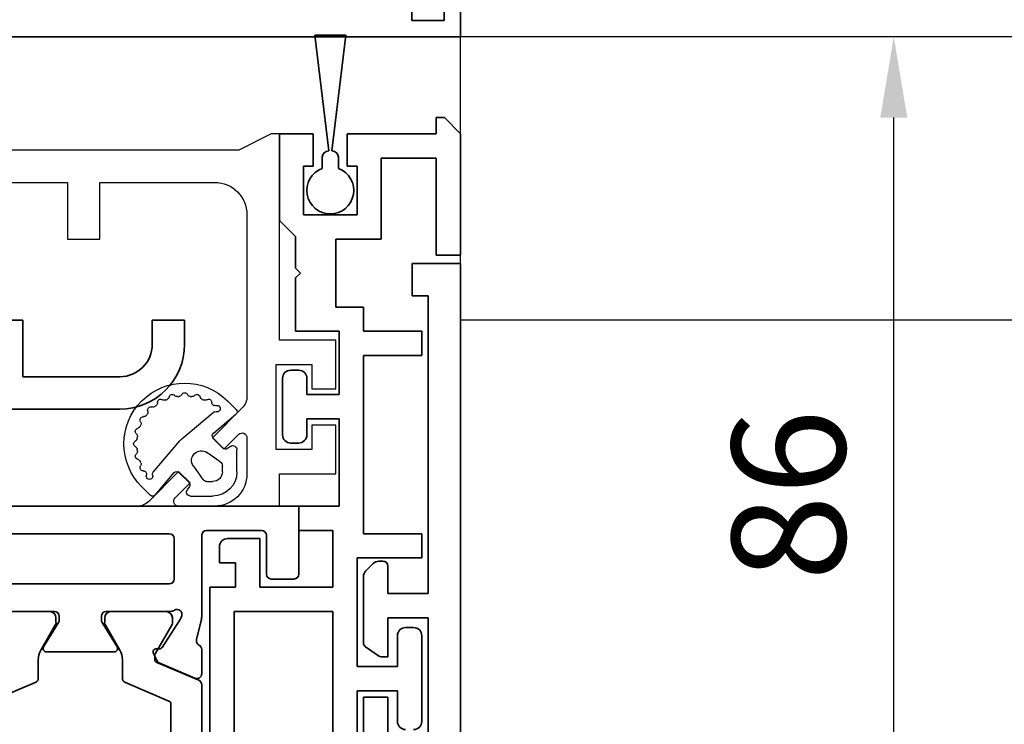
# Model space of a CAD drawing. Units: millimetres. Extents: x 0 to 1189, y 0 to 5917.
# Drawn here: x 1004 to 1065, y 5459 to 5503 of the extents above; entities that cross this region are included whole.
import ezdxf

# ---------------------------------------------------------------- set-up
doc = ezdxf.new("R2010")
doc.units = ezdxf.units.MM
for name, color, linetype in [('1', 7, 'Continuous'), ('BLOCK_325530-XX-1-20_Zusatz Vertikalprofil NSK$0$BLOCK_325530-XX-1-20_Zusatz Vertikalprofil NSK', 253, 'Continuous'), ('BLOCK_325537-XX-1-20_Verhakungsprofil NSK$0$BLOCK_325537-XX-1-20_Verhakungsprofil NSK', 3, 'Continuous'), ('BLOCK_325542-XX-1-20_LM-Träger Abdeckprofil$0$BLOCK_325542-XX-1-20_LM-Träger Abdeckprofil', 3, 'Continuous'), ('BLOCK_32555000120_Vertikalprofil schubweich$0$BLOCK_32555000120_Vertikalprofil schubweich', 3, 'Continuous'), ('BLOCK_325554-XX-1-20_Vertikalprofil fest NSK$0$BLOCK_325554-XX-1-20_Vertikalprofil fest NSK', 3, 'Continuous'), ('BLOCK_325565-XX-1-20_Vertikalprofil fest NSK$0$BLOCK_325565-XX-1-20_Vertikalprofil fest NSK', 3, 'Continuous'), ('BLOCK_325574-XX-1-20_Gummidichtung_RC3_NSK$0$BLOCK_325574-XX-1-20_Gummidichtung_RC3_NSK', 8, 'Continuous'), ('Duenn', 255, 'Continuous'), ('Mass', 7, 'Continuous'), ('XREF Pro Green RC 2 VP ISO 34 FF NSK$0$Duenn', 7, 'Continuous'), ('XREF Pro Green RC 2 VP ISO 34 ST NSK$0$Duenn', 7, 'Continuous')]:
    doc.layers.add(name, color=color, linetype=linetype)
doc.styles.add('Bemassungstext (DORMA)', font='isocpeur.ttf', dxfattribs={"height": 3.5})
doc.dimstyles.new('DORMA_M', dxfattribs={"dimtxt": 3.5, "dimasz": 2.5, "dimexe": 2, "dimexo": 0, "dimgap": 1.5, "dimtad": 1, "dimdec": 1, "dimtxsty": 'Bemassungstext (DORMA)', "dimcen": 0.1, "dimclrd": 256, "dimclrt": 256, "dimadec": 8, "dimazin": 2, "dimtfac": 1, "dimtdec": 1, "dimtmove": 0, "dimatfit": 3, "dimfxl": 1, "dimtolj": 1, "dimlwd": -1, "dimarcsym": 0})

# ---------------------------------------------------------------- blocks, each defined once
blk = doc.blocks.new('*D306')
at = {"layer": 'Defpoints', "color": 0, "transparency": 16777216}
for p in [(1058.106, 5501.596), (1061.356, 5501.596), (1021.328, 5415.596)]:
    blk.add_point(p, dxfattribs=at)
at = {"layer": 'Mass', "color": 0, "lineweight": -2, "transparency": 16777216}
for p, q in [((1061.356, 5501.596), (1054.106, 5501.596)), ((1021.328, 5415.596), (1062.106, 5415.596))]:
    blk.add_line(p, q, dxfattribs=at)
at = {"layer": 'Mass', "transparency": 16777216}
blk.add_line((1058.106, 5420.596), (1058.106, 5496.596), dxfattribs=at)
for points in [[(1057.272, 5496.596), (1058.939, 5496.596), (1058.106, 5501.596)], [(1057.272, 5420.596), (1058.939, 5420.596), (1058.106, 5415.596)]]:
    blk.add_solid(points, dxfattribs=at)
at = {"layer": 'Mass', "transparency": 16777216, "insert": (1051.606, 5473.282), "char_height": 7, "attachment_point": 5, "rotation": 90, "style": 'Bemassungstext (DORMA)'}
blk.add_mtext('\\A1;86', dxfattribs=at)
blk = doc.blocks.new('BLOCK_325537-XX-1-20_Verhakungsprofil NSK$0$BLOCK_325537-XX-1-20_Verhakungsprofil NSK')
at = {"color": 3, "linetype": 'Continuous', "lineweight": 35}
for p, q in [((0, 0), (0, -3)), ((5.5, 0), (0, 0)), ((5.5, -3.2), (5.5, 0)), ((1.5, -1.5), (3.7, -1.5)), ((1.5, -3), (1.5, -1.5)), ((3.7, -6.75), (3.7, -1.5)), ((0, -3), (1.5, -3)), ((5.5, -12.1), (5.5, -4.2)), ((0, -8.25), (0, -5.25)), ((0, -5.25), (1.5, -5.25)), ((1.5, -5.25), (1.5, -6.75)), ((1.5, -6.75), (3.7, -6.75)), ((3.5, -8.25), (0, -8.25)), ((3.5, -20.999), (3.5, -8.25)), ((5.2, -12.4), (5.5, -12.1)), ((5.5, -12.7), (5.2, -12.4)), ((5.5, -17), (5.5, -12.7)), ((13.25, -15.5), (13.25, -19)), ((15.25, -15.5), (13.25, -15.5)), ((15.25, -19), (15.25, -15.5)), ((23.25, -15.5), (23.25, -17)), ((25.25, -15.5), (23.25, -15.5)), ((25.25, -15.5), (25.25, -17)), ((7.5, -19), (13.25, -19)), ((15.25, -19), (21.25, -19)), ((3.501, -21), (21.25, -21))]:
    blk.add_line(p, q, dxfattribs=at)
for centre, radius, start, end in [((5.5, -3.7), 0.5, 270, 90), ((7.5, -17), 2, 180, 270), ((21.25, -17), 2, 270, 0), ((21.25, -17), 4, 270, 0)]:
    blk.add_arc(centre, radius, start, end, dxfattribs=at)
blk = doc.blocks.new('BLOCK_325537-XX-1-20_Verhakungsprofil NSK')
at = {"layer": 'BLOCK_325537-XX-1-20_Verhakungsprofil NSK$0$BLOCK_325537-XX-1-20_Verhakungsprofil NSK', "rotation": 180}
blk.add_blockref('BLOCK_325537-XX-1-20_Verhakungsprofil NSK$0$BLOCK_325537-XX-1-20_Verhakungsprofil NSK', (0, 0), dxfattribs=at)
blk = doc.blocks.new('BLOCK_32555000120_Vertikalprofil schubweich$0$32555000120')
at = {"layer": 'BLOCK_32555000120_Vertikalprofil schubweich$0$BLOCK_32555000120_Vertikalprofil schubweich', "color": 3, "linetype": 'Continuous', "lineweight": 35}
for p, q in [((0, 40), (0, 0)), ((-1, 3), (-2, 3)), ((-1, 1), (-1, 3)), ((-2, 1), (-1, 1)), ((0, 0), (-2, 0))]:
    blk.add_line(p, q, dxfattribs=at)
blk = doc.blocks.new('BLOCK_32555000120_Vertikalprofil schubweich')
at = {"layer": 'BLOCK_32555000120_Vertikalprofil schubweich$0$BLOCK_32555000120_Vertikalprofil schubweich', "rotation": 90.00000000000001}
blk.add_blockref('BLOCK_32555000120_Vertikalprofil schubweich$0$32555000120', (0, 0), dxfattribs=at)
blk = doc.blocks.new('XREF Pro Green RC 2 VP ISO 34 ST NSK')
at = {"layer": 'XREF Pro Green RC 2 VP ISO 34 ST NSK$0$Duenn'}
blk.add_blockref('BLOCK_325537-XX-1-20_Verhakungsprofil NSK', (42.299, 59.002), dxfattribs=at)
at = {"layer": 'XREF Pro Green RC 2 VP ISO 34 ST NSK$0$Duenn', "xscale": -1}
blk.add_blockref('BLOCK_32555000120_Vertikalprofil schubweich', (0, 57), dxfattribs=at)
blk = doc.blocks.new('BLOCK_325554-XX-1-20_Vertikalprofil fest NSK$0$BLOCK_325554-XX-1-20_Vertikalprofil fest NSK')
at = {"layer": 'BLOCK_325554-XX-1-20_Vertikalprofil fest NSK$0$BLOCK_325554-XX-1-20_Vertikalprofil fest NSK', "color": 3, "linetype": 'Continuous', "lineweight": 35}
for p, q in [((-4.5, 38.3), (-4.5, 39.7)), ((-4.2, 40), (0, 40)), ((0, 40), (0, 0)), ((-1.8, 38), (-4.2, 38)), ((-1.5, 34.3), (-1.5, 37.7)), ((-10.626, 33.583), (-9.703, 31.407)), ((-8.85, 34), (-10.35, 34)), ((-8.241, 33.678), (-7.069, 33.97)), ((-6.827, 34), (-1.8, 34)), ((-8.729, 31.558), (-6.999, 32.681)), ((-6.773, 32.765), (-6.929, 32.715)), ((-2, 32.3), (-4.5, 32.3)), ((-6.5, 32.059), (-6.5, 28.1)), ((-4.8, 21), (-4.8, 32)), ((-1.7, 21), (-1.7, 32)), ((-9.101, 31.022), (-9.563, 31.257)), ((-8.81, 31.211), (-8.82, 31.379)), ((-9, 28.6), (-9, 24.4)), ((-8.696, 28.771), (-7.177, 27.844)), ((-6.8, 27.8), (-7.021, 27.8)), ((-8.696, 24.229), (-7.177, 25.156)), ((-6.8, 25.2), (-7.021, 25.2)), ((-6.5, 20.941), (-6.5, 24.9))]:
    blk.add_line(p, q, dxfattribs=at)
at = {"layer": 'BLOCK_325554-XX-1-20_Vertikalprofil fest NSK$0$BLOCK_325554-XX-1-20_Vertikalprofil fest NSK', "color": 8, "linetype": 'Continuous', "lineweight": 35}
for p, q in [((-11.03, 34), (-21.97, 34)), ((-10.753, 33.817), (-9.652, 31.222)), ((-20.779, 32.1), (-12.221, 32.1)), ((-10.893, 29.283), (-12.037, 31.978)), ((-9.119, 31.127), (-7.306, 32.173)), ((-7.144, 32.19), (-6.9, 32.19)), ((-6.51, 31.8), (-6.51, 28.4)), ((-9.468, 31.1), (-9.219, 31.1)), ((-9.487, 29.1), (-10.617, 29.1)), ((-7.306, 28.027), (-8.887, 28.939)), ((-6.9, 28.01), (-7.144, 28.01)), ((-7.306, 24.973), (-8.887, 24.061)), ((-6.9, 24.99), (-7.144, 24.99)), ((-6.51, 21.2), (-6.51, 24.6)), ((-9.487, 23.9), (-10.617, 23.9)), ((-10.893, 23.717), (-12.037, 21.022))]:
    blk.add_line(p, q, dxfattribs=at)
at = {"layer": 'BLOCK_325554-XX-1-20_Vertikalprofil fest NSK$0$BLOCK_325554-XX-1-20_Vertikalprofil fest NSK', "color": 3, "linetype": 'Continuous', "lineweight": 35}
for centre, radius, start, end in [((-4.2, 39.7), 0.3, 90, 180), ((-4.2, 38.3), 0.3, 180, 270), ((-1.8, 37.7), 0.3, 0, 90), ((-1.8, 34.3), 0.3, 270, 0), ((-10.35, 33.7), 0.3, 90, 203), ((-8.85, 33.7), 0.3, 26.65394, 90), ((-8.314, 33.969), 0.3, 206.65394, 284), ((-6.827, 33), 1, 90, 104), ((-6.836, 32.429), 0.3, 108, 123), ((-6.68, 32.48), 0.3, 328.21167, 108), ((-6, 32.059), 0.5, 148.21167, 180), ((-4.5, 32), 0.3, 90, 180), ((-2, 32), 0.3, 0, 90), ((-9.427, 31.524), 0.3, 203, 243), ((-9.01, 31.2), 0.2, 243, 3.20069), ((-8.62, 31.39), 0.2, 123, 183.20069), ((-8.8, 28.6), 0.2, 58.6, 180), ((-6.8, 28.1), 0.3, 270, 0), ((-7.021, 28.1), 0.3, 238.6, 270), ((-7.021, 24.9), 0.3, 90, 121.4), ((-6.8, 24.9), 0.3, 0, 90), ((-8.8, 24.4), 0.2, 180, 301.4)]:
    blk.add_arc(centre, radius, start, end, dxfattribs=at)
at = {"layer": 'BLOCK_325554-XX-1-20_Vertikalprofil fest NSK$0$BLOCK_325554-XX-1-20_Vertikalprofil fest NSK', "color": 8, "linetype": 'Continuous', "lineweight": 35}
for centre, radius, start, end in [((-11.03, 33.7), 0.3, 23, 90), ((-12.221, 31.9), 0.2, 23, 90), ((-7.206, 32), 0.2, 71.80513, 120), ((-6.9, 31.8), 0.39, 0, 90), ((-9.468, 31.3), 0.2, 203, 270), ((-9.219, 31.3), 0.2, 270, 300), ((-10.617, 29.4), 0.3, 203, 270), ((-9.487, 27.9), 1.2, 60, 90), ((-7.206, 28.2), 0.2, 240, 288.19487), ((-6.9, 28.4), 0.39, 270, 0), ((-7.206, 24.8), 0.2, 71.80513, 120), ((-6.9, 24.6), 0.39, 0, 90), ((-10.617, 23.6), 0.3, 90, 157), ((-9.487, 25.1), 1.2, 270, 300)]:
    blk.add_arc(centre, radius, start, end, dxfattribs=at)
blk = doc.blocks.new('BLOCK_325554-XX-1-20_Vertikalprofil fest NSK')
at = {"layer": 'BLOCK_325554-XX-1-20_Vertikalprofil fest NSK$0$BLOCK_325554-XX-1-20_Vertikalprofil fest NSK', "xscale": -1, "rotation": 270}
blk.add_blockref('BLOCK_325554-XX-1-20_Vertikalprofil fest NSK$0$BLOCK_325554-XX-1-20_Vertikalprofil fest NSK', (0, 0), dxfattribs=at)
blk = doc.blocks.new('BLOCK_325530-XX-1-20_Zusatz Vertikalprofil NSK$0$BLOCK_325530-XX-1-20_Zusatz Vertikalprofil NSK')
at = {"layer": 'BLOCK_325530-XX-1-20_Zusatz Vertikalprofil NSK$0$BLOCK_325530-XX-1-20_Zusatz Vertikalprofil NSK', "color": 8, "linetype": 'Continuous', "lineweight": 35}
for p, q in [((9.7, 0), (9.7, 1)), ((9.7, 1), (10.2, 1)), ((11.2, 0), (10.2, 1)), ((0, -5.35), (0, 0)), ((2.1, 0), (0, 0)), ((2.1, -2), (2.1, 0)), ((4.2, 0), (4.2, -2)), ((9.7, 0), (4.2, 0)), ((11.2, -7.5), (11.2, 0)), ((9.7, -1.5), (6.3, -1.5)), ((6.3, -1.5), (6.3, -6.5)), ((9.7, -7.5), (9.7, -1.5)), ((1.5, -2), (2.1, -2)), ((1.5, -5), (1.5, -2)), ((4.2, -2), (4.8, -2)), ((4.8, -2), (4.8, -5)), ((1, -6.35), (0, -5.35)), ((4.8, -5), (1.5, -5)), ((1, -8.3), (1, -6.35)), ((6.3, -6.5), (3.5, -6.5)), ((3.5, -6.5), (3.5, -10.7)), ((11.2, -7.5), (9.7, -7.5)), ((1.3, -8.6), (1, -8.3)), ((1, -8.9), (1.3, -8.6)), ((1, -12.2), (1, -8.9)), ((3.5, -10.7), (5.2, -10.7)), ((5.2, -10.7), (5.2, -12.2)), ((3.7, -12.2), (1, -12.2)), ((3.7, -16.1), (3.7, -12.2)), ((5.2, -12.2), (8.8, -12.2)), ((8.8, -12.2), (8.8, -13.7)), ((8.8, -13.7), (5.2, -13.7)), ((5.2, -13.7), (5.2, -24.7)), ((0.7, -14.6), (1.2, -14.6)), ((0.2, -18.6), (0.2, -15.1)), ((1.7, -15.1), (1.7, -16.1)), ((1.7, -16.1), (3.7, -16.1)), ((3.7, -17.6), (1.7, -17.6)), ((1.7, -17.6), (1.7, -18.6)), ((3.7, -23), (3.7, -17.6)), ((1.2, -19.1), (0.7, -19.1)), ((1.2, -24.5), (1.2, -23)), ((1.2, -23), (3.7, -23)), ((3.3, -24.5), (1.2, -24.5)), ((3.3, -28), (3.3, -24.5)), ((5.2, -24.7), (8.8, -24.7)), ((8.8, -24.7), (8.8, -26.2)), ((-3.7, -25.5), (-3.7, -26.5)), ((-3.2, -25), (-1.2, -25)), ((-1.2, -25), (-1.2, -28)), ((-2.7, -26.5), (-3.7, -26.5)), ((-2.7, -28), (-2.7, -26.5)), ((8.8, -26.2), (4.8, -26.2)), ((4.8, -26.2), (4.8, -32.9)), ((-4.3, -75), (-4.3, -28)), ((-4.3, -28), (-2.7, -28)), ((-1.2, -28), (3.3, -28)), ((-2.8, -29.5), (-2.8, -39.08)), ((3.3, -29.5), (-2.8, -29.5)), ((3.3, -39.08), (3.3, -29.5)), ((7.3, -32.9), (7.3, -31)), ((7.8, -30.5), (8.3, -30.5)), ((8.8, -31), (8.8, -36.3)), ((4.8, -32.9), (7.3, -32.9)), ((7.3, -34.4), (4.8, -34.4)), ((4.8, -34.4), (4.8, -39.1)), ((7.3, -36.3), (7.3, -34.4))]:
    blk.add_line(p, q, dxfattribs=at)
for centre, radius, start, end in [((-0.001, 0), 0.001, 0, 90), ((0.7, -15.1), 0.5, 90, 180), ((1.2, -15.1), 0.5, 0, 90), ((0.7, -18.6), 0.5, 180, 270), ((1.2, -18.6), 0.5, 270, 0), ((-3.2, -25.5), 0.5, 90, 180), ((7.8, -31), 0.5, 90, 180), ((8.3, -31), 0.5, 0, 90), ((7.8, -36.3), 0.5, 180, 270), ((8.3, -36.3), 0.5, 270, 0)]:
    blk.add_arc(centre, radius, start, end, dxfattribs=at)
blk = doc.blocks.new('BLOCK_325530-XX-1-20_Zusatz Vertikalprofil NSK')
at = {"layer": 'BLOCK_325530-XX-1-20_Zusatz Vertikalprofil NSK$0$BLOCK_325530-XX-1-20_Zusatz Vertikalprofil NSK'}
blk.add_blockref('BLOCK_325530-XX-1-20_Zusatz Vertikalprofil NSK$0$BLOCK_325530-XX-1-20_Zusatz Vertikalprofil NSK', (0, 0), dxfattribs=at)
blk = doc.blocks.new('BLOCK_325542-XX-1-20_LM-Träger Abdeckprofil$0$BLOCK_325542-XX-1-20_LM-Träger Abdeckprofil')
at = {"color": 3, "linetype": 'Continuous', "lineweight": 35}
for p, q in [((-10, -0.3), (-10, -72)), ((-4, -45.2), (-4, -42.3)), ((-8, -50.1), (-8, -42.8)), ((-5.5, -42.8), (-5.5, -45.2)), ((-5.5, -45.2), (-4, -45.2)), ((-5.5, -47.7), (-5.5, -50.1)), ((-5.095, -47.7), (-5.5, -47.7)), ((-4.128, -48.311), (-4.923, -47.754)), ((-4, -52.643), (-4, -48.556)), ((-5.5, -50.1), (-8, -50.1)), ((-8, -51.6), (-5.5, -51.6)), ((-8, -70), (-8, -51.6)), ((-5.5, -51.6), (-5.5, -53.3)), ((-4.604, -53.454), (-4.146, -52.996)), ((-5.2, -53.6), (-4.957, -53.6)), ((-7, -70), (-8, -70)), ((-7, -72), (-7, -70)), ((-10, -72), (-7, -72))]:
    blk.add_line(p, q, dxfattribs=at)
for centre, radius, start, end in [((-5.095, -48), 0.3, 55, 90), ((-4.3, -48.556), 0.3, 0, 55), ((-4.5, -52.643), 0.5, 315, 0), ((-5.2, -53.3), 0.3, 180, 270), ((-4.957, -53.1), 0.5, 270, 315)]:
    blk.add_arc(centre, radius, start, end, dxfattribs=at)
blk = doc.blocks.new('BLOCK_325542-XX-1-20_LM-Träger Abdeckprofil')
at = {"layer": 'BLOCK_325542-XX-1-20_LM-Träger Abdeckprofil$0$BLOCK_325542-XX-1-20_LM-Träger Abdeckprofil'}
blk.add_blockref('BLOCK_325542-XX-1-20_LM-Träger Abdeckprofil$0$BLOCK_325542-XX-1-20_LM-Träger Abdeckprofil', (0, 0), dxfattribs=at)
blk = doc.blocks.new('BLOCK_325565-XX-1-20_Vertikalprofil fest NSK$0$BLOCK_325554-XX-1-20_Vertikalprofil fest NSK')
at = {"layer": 'BLOCK_325565-XX-1-20_Vertikalprofil fest NSK$0$BLOCK_325565-XX-1-20_Vertikalprofil fest NSK'}
for p, q in [((2, 38.8), (2, 42.3)), ((2, 42.3), (5, 42.3)), ((5, 42.3), (5, 40.8)), ((7.25, 40.8), (7.25, 42.3)), ((7.25, 42.3), (10.25, 42.3)), ((10.25, 42.3), (10.25, 38.8)), ((5, 40.8), (3.5, 40.8)), ((3.5, 40.8), (3.5, 38.6)), ((8.75, 40.8), (7.25, 40.8)), ((8.75, 38.6), (8.75, 40.8)), ((-4.5, 38.3), (-4.5, 39.7)), ((-4.2, 40), (0, 40)), ((0, 40), (0, 38.8)), ((0, 38.8), (2, 38.8)), ((3.5, 38.6), (8.75, 38.6)), ((10.25, 38.8), (23, 38.8)), ((23, 38.8), (23, 38.3)), ((-1.8, 38), (-4.2, 38)), ((23, 38.3), (22, 36.3)), ((-1.5, 34.3), (-1.5, 37.7)), ((4.225, 36.8), (2, 36.8)), ((18, 36.8), (6.778, 36.8)), ((3.518, 35.368), (4.438, 36.288)), ((6.071, 36.507), (4.225, 34.661)), ((22, 36.3), (22, 21.05)), ((4.225, 34.661), (3.518, 35.368)), ((0, 34.8), (0, 32.575)), ((20, 27.7), (20, 34.8)), ((-10.626, 33.583), (-9.703, 31.407)), ((-8.85, 34), (-10.35, 34)), ((-8.241, 33.678), (-7.069, 33.97)), ((-6.827, 34), (-1.8, 34)), ((0.512, 32.362), (1.432, 33.282)), ((1.432, 33.282), (2.139, 32.575)), ((-8.729, 31.558), (-6.999, 32.681)), ((-6.773, 32.765), (-6.929, 32.715)), ((-2, 32.3), (-4.5, 32.3)), ((2.139, 32.575), (0.293, 30.729)), ((-6.5, 32.059), (-6.5, 28.1)), ((-4.8, 21), (-4.8, 32)), ((-1.7, 21), (-1.7, 32)), ((-9.101, 31.022), (-9.563, 31.257)), ((-8.81, 31.211), (-8.82, 31.379)), ((0, 30.022), (0, 0)), ((-9, 28.6), (-9, 24.4)), ((-8.696, 28.771), (-7.177, 27.844)), ((-6.8, 27.8), (-7.021, 27.8)), ((16.5, 25.7), (16.5, 27.7)), ((16.5, 27.7), (20, 27.7)), ((20, 25.7), (16.5, 25.7)), ((20, 21.05), (20, 25.7)), ((-8.696, 24.229), (-7.177, 25.156)), ((-6.8, 25.2), (-7.021, 25.2)), ((-6.5, 20.941), (-6.5, 24.9))]:
    blk.add_line(p, q, dxfattribs=at)
at = {"layer": 'BLOCK_325565-XX-1-20_Vertikalprofil fest NSK$0$BLOCK_325565-XX-1-20_Vertikalprofil fest NSK', "color": 8}
for p, q in [((-11.03, 34), (-21.97, 34)), ((-10.753, 33.817), (-9.652, 31.222)), ((-20.779, 32.1), (-12.221, 32.1)), ((-10.893, 29.283), (-12.037, 31.978)), ((-9.119, 31.127), (-7.306, 32.173)), ((-7.144, 32.19), (-6.9, 32.19)), ((-6.51, 31.8), (-6.51, 28.4)), ((-9.468, 31.1), (-9.219, 31.1)), ((-9.487, 29.1), (-10.617, 29.1)), ((-7.306, 28.027), (-8.887, 28.939)), ((-6.9, 28.01), (-7.144, 28.01)), ((-7.306, 24.973), (-8.887, 24.061)), ((-6.9, 24.99), (-7.144, 24.99)), ((-6.51, 21.2), (-6.51, 24.6)), ((-9.487, 23.9), (-10.617, 23.9)), ((-10.893, 23.717), (-12.037, 21.022))]:
    blk.add_line(p, q, dxfattribs=at)
at = {"layer": 'BLOCK_325565-XX-1-20_Vertikalprofil fest NSK$0$BLOCK_325565-XX-1-20_Vertikalprofil fest NSK'}
for centre, radius, start, end in [((-4.2, 39.7), 0.3, 90, 180), ((-4.2, 38.3), 0.3, 180, 270), ((-1.8, 37.7), 0.3, 0, 90), ((2, 34.8), 2, 90, 180), ((4.225, 36.5), 0.3, 315, 90), ((6.778, 35.8), 1, 90, 135), ((18, 34.8), 2, 0, 90), ((-1.8, 34.3), 0.3, 270, 0), ((-10.35, 33.7), 0.3, 90, 203), ((-8.85, 33.7), 0.3, 26.65394, 90), ((-8.314, 33.969), 0.3, 206.65394, 284), ((-6.827, 33), 1, 90, 104), ((-6.836, 32.429), 0.3, 108, 123), ((-6.68, 32.48), 0.3, 328.21167, 108), ((-6, 32.059), 0.5, 148.21167, 180), ((-4.5, 32), 0.3, 90, 180), ((-2, 32), 0.3, 0, 90), ((0.3, 32.575), 0.3, 180, 315), ((-9.427, 31.524), 0.3, 203, 243), ((-9.01, 31.2), 0.2, 243, 3.20069), ((-8.62, 31.39), 0.2, 123, 183.20069), ((1, 30.022), 1, 135, 180), ((-8.8, 28.6), 0.2, 58.6, 180), ((-6.8, 28.1), 0.3, 270, 0), ((-7.021, 28.1), 0.3, 238.6, 270), ((-7.021, 24.9), 0.3, 90, 121.4), ((-6.8, 24.9), 0.3, 0, 90), ((-8.8, 24.4), 0.2, 180, 301.4)]:
    blk.add_arc(centre, radius, start, end, dxfattribs=at)
at = {"layer": 'BLOCK_325565-XX-1-20_Vertikalprofil fest NSK$0$BLOCK_325565-XX-1-20_Vertikalprofil fest NSK', "color": 8}
for centre, radius, start, end in [((-11.03, 33.7), 0.3, 23, 90), ((-12.221, 31.9), 0.2, 23, 90), ((-7.206, 32), 0.2, 71.80513, 120), ((-6.9, 31.8), 0.39, 0, 90), ((-9.468, 31.3), 0.2, 203, 270), ((-9.219, 31.3), 0.2, 270, 300), ((-10.617, 29.4), 0.3, 203, 270), ((-9.487, 27.9), 1.2, 60, 90), ((-7.206, 28.2), 0.2, 240, 288.19487), ((-6.9, 28.4), 0.39, 270, 0), ((-7.206, 24.8), 0.2, 71.80513, 120), ((-6.9, 24.6), 0.39, 0, 90), ((-10.617, 23.6), 0.3, 90, 157), ((-9.487, 25.1), 1.2, 270, 300)]:
    blk.add_arc(centre, radius, start, end, dxfattribs=at)
blk = doc.blocks.new('BLOCK_325565-XX-1-20_Vertikalprofil fest NSK')
at = {"layer": 'BLOCK_325565-XX-1-20_Vertikalprofil fest NSK$0$BLOCK_325565-XX-1-20_Vertikalprofil fest NSK', "xscale": -1, "rotation": 270}
blk.add_blockref('BLOCK_325565-XX-1-20_Vertikalprofil fest NSK$0$BLOCK_325554-XX-1-20_Vertikalprofil fest NSK', (0, 0), dxfattribs=at)
blk = doc.blocks.new('BLOCK_325574-XX-1-20_Gummidichtung_RC3_NSK$0$BLOCK_325574-XX-1-20_Gummidichtung_RC3_NSK')
at = {"layer": 'BLOCK_325574-XX-1-20_Gummidichtung_RC3_NSK$0$BLOCK_325574-XX-1-20_Gummidichtung_RC3_NSK', "linetype": 'Continuous'}
for p, q in [((2.121, 36.179), (3.486, 36.179)), ((4.501, 34.726), (5.681, 36.117)), ((5.975, 36.129), (6.505, 35.598)), ((3.693, 35.783), (3.561, 35.594)), ((3.583, 35.338), (4.207, 34.714)), ((2.121, 35.278), (2.491, 35.278)), ((2.737, 35.15), (3.313, 34.322)), ((4.149, 32.766), (5.793, 34.703)), ((0.621, 33.314), (0.621, 34.679)), ((1.522, 34.309), (1.522, 34.679)), ((2.478, 33.487), (1.65, 34.063)), ((1.206, 33.239), (1.017, 33.107)), ((2.086, 32.593), (1.462, 33.217)), ((0.683, 31.119), (2.074, 32.299)), ((2.097, 31.007), (4.034, 32.651)), ((1.202, 30.295), (0.671, 30.825))]:
    blk.add_line(p, q, dxfattribs=at)
for centre, radius, start, end in [((2.121, 34.679), 1.5, 90, 180), ((3.486, 35.927), 0.252, 325, 90), ((5.833, 35.987), 0.2, 45, 139.67787), ((3.853, 32.947), 3.75, 225, 45), ((3.724, 35.48), 0.2, 145, 225), ((2.121, 34.679), 0.599, 90, 180), ((2.491, 34.978), 0.3, 34.83091, 90), ((4.348, 34.856), 0.2, 225, 319.67787), ((5.64, 34.833), 0.2, 319.67787, 16.09979), ((6.025, 34.944), 0.2, 342.24046, 196.09979), ((6.406, 34.822), 0.2, 162.24046, 270.36526), ((1.822, 34.309), 0.3, 180, 235.16909), ((2.821, 33.979), 0.6, 235.16909, 34.83091), ((6.408, 34.422), 0.2, 326.68932, 90.36526), ((6.742, 34.202), 0.2, 146.68932, 203.4855), ((3.853, 32.947), 2.95, 21.5145, 23.4855), ((6.784, 34.102), 0.2, 201.5145, 258.31068), ((6.703, 33.71), 0.2, 311.68932, 78.31068), ((6.969, 33.412), 0.2, 131.68932, 188.4855), ((0.873, 33.314), 0.252, 180, 305), ((1.32, 33.076), 0.2, 45, 125), ((3.853, 32.947), 2.95, 6.5145, 8.4855), ((6.983, 33.304), 0.2, 186.5145, 243.31068), ((6.803, 32.947), 0.2, 296.68932, 63.31068), ((1.944, 32.452), 0.2, 310.32213, 45), ((3.386, 33.414), 1, 310.32213, 319.67787), ((6.703, 32.183), 0.2, 281.68932, 48.31068), ((6.969, 32.482), 0.2, 171.5145, 228.31068), ((3.853, 32.947), 2.95, 351.5145, 353.4855), ((6.983, 32.589), 0.2, 116.68932, 173.4855), ((6.742, 31.691), 0.2, 156.5145, 213.31068), ((3.853, 32.947), 2.95, 336.5145, 338.4855), ((6.784, 31.791), 0.2, 101.68932, 158.4855), ((0.813, 30.967), 0.2, 130.32213, 225), ((6.319, 30.986), 0.2, 141.5145, 198.31068), ((3.853, 32.947), 2.95, 321.5145, 323.4855), ((6.385, 31.072), 0.2, 86.68932, 143.4855), ((6.408, 31.472), 0.2, 266.68932, 33.31068), ((1.856, 30.775), 0.2, 73.90021, 287.75954), ((1.967, 31.16), 0.2, 253.90021, 310.32213), ((1.978, 30.394), 0.2, 359.63474, 107.75954), ((5.728, 30.415), 0.2, 126.5145, 183.31068), ((3.853, 32.947), 2.95, 306.5145, 308.4855), ((5.814, 30.481), 0.2, 71.68932, 128.4855), ((5.939, 30.861), 0.2, 251.68932, 18.31068), ((2.378, 30.392), 0.2, 179.63474, 303.31068), ((2.598, 30.058), 0.2, 66.5145, 123.31068), ((3.853, 32.947), 2.95, 246.5145, 248.4855), ((2.698, 30.016), 0.2, 11.68932, 68.4855), ((3.09, 30.097), 0.2, 191.68932, 318.31068), ((3.388, 29.831), 0.2, 81.5145, 138.31068), ((3.853, 32.947), 2.95, 261.5145, 263.4855), ((3.496, 29.817), 0.2, 26.68932, 83.4855), ((3.853, 29.997), 0.2, 206.68932, 333.31068), ((4.211, 29.817), 0.2, 96.5145, 153.31068), ((3.853, 32.947), 2.95, 276.5145, 278.4855), ((4.318, 29.831), 0.2, 41.68932, 98.4855), ((4.617, 30.097), 0.2, 221.68932, 348.31068), ((5.009, 30.016), 0.2, 111.5145, 168.31068), ((3.853, 32.947), 2.95, 291.5145, 293.4855), ((5.109, 30.058), 0.2, 56.68932, 113.4855), ((5.328, 30.392), 0.2, 236.68932, 3.31068)]:
    blk.add_arc(centre, radius, start, end, dxfattribs=at)
blk = doc.blocks.new('BLOCK_325574-XX-1-20_Gummidichtung_RC3_NSK')
at = {"layer": 'BLOCK_325574-XX-1-20_Gummidichtung_RC3_NSK$0$BLOCK_325574-XX-1-20_Gummidichtung_RC3_NSK', "xscale": -1, "rotation": 270}
blk.add_blockref('BLOCK_325574-XX-1-20_Gummidichtung_RC3_NSK$0$BLOCK_325574-XX-1-20_Gummidichtung_RC3_NSK', (0, 0), dxfattribs=at)
blk = doc.blocks.new('XREF Pro Green RC 2 VP ISO 34 FF NSK$0$05010712332')
at = {"color": 8, "linetype": 'Continuous', "lineweight": 35}
for p, q in [((9.6, 0.95), (2.45, 0.1)), ((9.6, -0.95), (9.6, 0.95)), ((2.05, 0.5), (1.361, 0.5)), ((1.361, -0.5), (2.05, -0.5)), ((2.45, -0.1), (9.6, -0.95))]:
    blk.add_line(p, q, dxfattribs=at)
for centre, radius, start, end in [((0, 0), 1.45, 20.17127, 339.82873), ((2.05, 0.1), 0.4, 0, 90), ((2.05, -0.1), 0.4, 270, 0)]:
    blk.add_arc(centre, radius, start, end, dxfattribs=at)
blk = doc.blocks.new('XREF Pro Green RC 2 VP ISO 34 FF NSK')
at = {"layer": 'XREF Pro Green RC 2 VP ISO 34 FF NSK$0$Duenn', "xscale": -1, "rotation": 270}
blk.add_blockref('XREF Pro Green RC 2 VP ISO 34 FF NSK$0$05010712332', (41.95, 76.5), dxfattribs=at)
at = {"layer": 'XREF Pro Green RC 2 VP ISO 34 FF NSK$0$Duenn'}
for name, p in [('BLOCK_325530-XX-1-20_Zusatz Vertikalprofil NSK', (38.8, 80)), ('BLOCK_325565-XX-1-20_Vertikalprofil fest NSK', (0, 57)), ('BLOCK_325574-XX-1-20_Gummidichtung_RC3_NSK', (0, 57)), ('BLOCK_325554-XX-1-20_Vertikalprofil fest NSK', (0, 57))]:
    blk.add_blockref(name, p, dxfattribs=at)
at = {"layer": 'XREF Pro Green RC 2 VP ISO 34 FF NSK$0$Duenn', "rotation": 180}
blk.add_blockref('BLOCK_325542-XX-1-20_LM-Träger Abdeckprofil', (40, 0), dxfattribs=at)

msp = doc.modelspace()

# ---------------------------------------------------------------- linework, layer by layer
at = {"layer": '1', "color": 9}
msp.add_line((1124.47629595, 5484.09182156), (1031.32759552, 5484.0918769), dxfattribs=at)
at = {"layer": 'Duenn', "color": 3}
msp.add_line((1077.29940676, 5501.59639488), (1031.32759552, 5501.59639488), dxfattribs=at)
at = {"layer": 'Duenn', "color": 8}
for p, q in [((1031.32759552, 5484.09639261), (1031.32759552, 5501.59639454)), ((1102.29940891, 5484.09639295), (1031.32759552, 5484.0918769)), ((1102.29940891, 5484.09639295), (1031.32759552, 5484.0918769))]:
    msp.add_line(p, q, dxfattribs=at)

# ---------------------------------------------------------------- block references
at = {"rotation": 180}
msp.add_blockref('XREF Pro Green RC 2 VP ISO 34 ST NSK', (1031.32759552, 5558.59639491), dxfattribs=at)
msp.add_blockref('XREF Pro Green RC 2 VP ISO 34 FF NSK', (981.33326103, 5415.59635074))

# ---------------------------------------------------------------- dimensions: what is measured, and where the dimension line sits
at = {"layer": 'Mass'}
dim = msp.add_linear_dim(base=(1058.10553973, 5501.59641925), p1=(1021.3275943, 5415.59635074), p2=(1061.35553973, 5501.59641925), angle=90, dimstyle='DORMA_M', override={"dimdec": 0, "dimtdec": 8}, dxfattribs=at)
dim.commit()
dim.dimension.update_dxf_attribs({"geometry": '*D306', "text_midpoint": (1058.10553973, 5473.2824613), "dimtype": 160})

doc.saveas('drawing.dxf')
